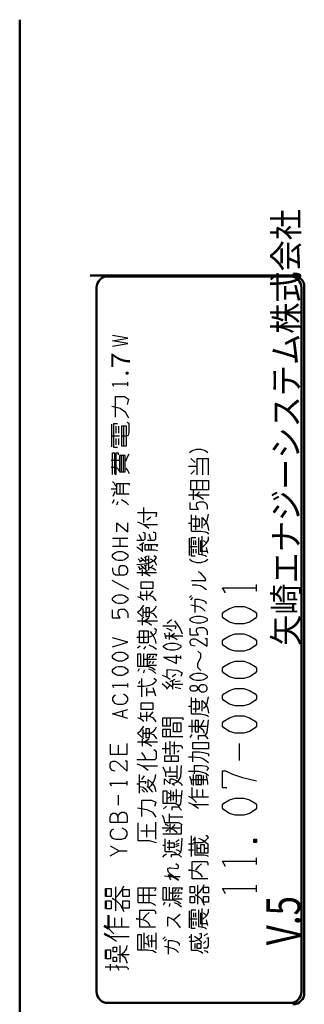
# Model space of a CAD drawing. Units: millimetres. Extents: x 9 to 590, y 6 to 418.
# Drawn here: x 262 to 282, y 297 to 367 of the extents above; entities that cross this region are included whole.
import ezdxf

# ---------------------------------------------------------------- set-up
doc = ezdxf.new("R2010")
doc.units = ezdxf.units.MM
doc.header["$LTSCALE"] = 0.251407
doc.layers.add('NoLayerName_001', color=7, linetype='Continuous')
doc.styles.get("Standard").update_dxf_attribs({"font": 'txt', "bigfont": 'extfont2'})

msp = doc.modelspace()

# ---------------------------------------------------------------- linework, layer by layer
at = {"layer": 'NoLayerName_001', "color": 7, "linetype": 'Continuous', "lineweight": 50}
for p, q in [((261.9406, 279.8333), (261.9406, 366.5949)), ((281.1406, 348.6333), (266.9006, 348.6333)), ((268.1397, 348.5655), (280.9397, 348.5655)), ((267.3397, 303.6306), (267.3397, 347.7655)), ((281.7397, 347.7655), (281.7397, 298.3255)), ((281.9406, 347.8333), (281.9406, 298.2333)), ((267.9993, 305.0032), (267.9993, 305.5657)), ((267.9993, 304.1282), (267.9993, 304.6907)), ((267.3397, 298.3255), (267.3397, 303.6306)), ((268.1868, 302.7532), (268.1868, 303.6907)), ((267.8743, 302.9407), (268.1868, 302.7532)), ((267.8743, 302.3782), (268.2493, 302.1907)), ((267.9993, 300.6282), (267.9993, 301.2532)), ((280.9397, 297.5255), (268.1397, 297.5255))]:
    msp.add_line(p, q, dxfattribs=at)
at = {"layer": 'NoLayerName_001', "color": 7, "linetype": 'Continuous', "lineweight": 25}
for p, q in [((269.5388, 344.225), (268.4588, 344.414)), ((268.4588, 344.036), (269.5388, 344.225)), ((269.5388, 343.847), (268.4588, 344.036)), ((268.4588, 343.658), (269.5388, 343.847)), ((269.4488, 341.705), (269.5388, 341.831)), ((269.4488, 341.705), (269.4488, 341.831)), ((269.4488, 341.831), (269.5388, 341.831)), ((269.4488, 341.831), (269.5388, 341.705)), ((269.5388, 341.705), (269.4488, 341.705)), ((269.5388, 341.831), (269.5388, 341.705)), ((268.5488, 340.823), (268.4588, 341.012)), ((268.4588, 341.012), (269.5388, 341.012)), ((269.5388, 340.886), (269.5388, 341.138)), ((268.6838, 338.681), (268.6838, 340.13)), ((268.6838, 340.13), (269.3138, 340.13)), ((269.3138, 340.13), (269.5838, 339.941)), ((269.5838, 339.941), (269.4938, 339.563)), ((268.4138, 339.437), (268.9988, 339.311)), ((268.9988, 339.311), (269.3588, 339.059)), ((269.3588, 339.059), (269.5838, 338.618)), ((268.5488, 336.539), (268.5488, 338.24)), ((268.5488, 338.24), (268.8188, 338.24)), ((269.6288, 338.24), (269.4938, 338.303)), ((269.6288, 337.61), (269.6288, 338.24)), ((268.4138, 336.602), (268.4138, 338.177)), ((268.7288, 337.547), (268.7288, 338.051)), ((268.9088, 337.547), (268.9088, 338.051)), ((269.4488, 338.051), (269.0888, 338.051)), ((269.0888, 338.051), (269.0888, 336.665)), ((269.2688, 336.665), (269.2688, 338.051)), ((269.4488, 336.665), (269.4488, 338.051)), ((269.5838, 337.421), (269.6288, 337.61)), ((268.4138, 337.358), (268.9538, 337.358)), ((268.7288, 336.728), (268.7288, 337.169)), ((268.9088, 336.728), (268.9088, 337.169)), ((269.0888, 337.358), (269.4488, 337.358)), ((269.4488, 337.358), (269.5838, 337.421)), ((268.4588, 334.649), (268.4588, 336.161)), ((268.4588, 336.161), (268.5938, 336.161)), ((268.8188, 336.539), (268.5488, 336.539)), ((268.5938, 336.161), (268.5938, 334.712)), ((268.7288, 334.649), (268.7288, 336.161)), ((268.7288, 336.161), (268.8638, 336.161)), ((268.8638, 336.161), (268.8638, 336.035)), ((269.0888, 336.665), (269.4488, 336.665)), ((273.8617, 336.1844), (274.0624, 336.3348)), ((274.0624, 336.3348), (274.3633, 336.4352)), ((274.3633, 336.4352), (274.6642, 336.4352)), ((274.6642, 336.4352), (274.9651, 336.3348)), ((274.9651, 336.3348), (275.1657, 336.1844)), ((268.3688, 335.657), (268.9088, 335.657)), ((269.3588, 335.972), (268.9538, 335.972)), ((268.9538, 335.972), (268.9538, 334.838)), ((269.0888, 334.838), (269.0888, 335.972)), ((269.2238, 334.838), (269.2238, 335.972)), ((269.3588, 334.838), (269.3588, 335.972)), ((269.4038, 335.594), (269.4938, 335.846)), ((269.4938, 335.846), (269.6288, 336.098)), ((273.962, 335.7832), (274.263, 335.4822)), ((274.4134, 334.6296), (274.4134, 335.7832)), ((274.4134, 335.7832), (275.2159, 335.7832)), ((274.8147, 334.6296), (274.8147, 335.7832)), ((275.2159, 334.6296), (275.2159, 335.7832)), ((268.3688, 335.153), (268.6838, 335.153)), ((268.6838, 335.153), (268.8188, 335.09)), ((268.8188, 335.09), (268.9088, 334.901)), ((268.9538, 334.838), (269.3588, 334.838)), ((269.4038, 335.09), (269.5388, 334.901)), ((269.5388, 334.901), (269.6288, 334.712)), ((273.8116, 335.2315), (274.4134, 335.2315)), ((273.962, 334.6798), (274.2128, 334.9306)), ((268.4588, 334.145), (268.5938, 334.019)), ((268.5938, 334.712), (268.7288, 334.649)), ((273.962, 333.5764), (273.962, 334.2284)), ((273.962, 334.2284), (275.2159, 334.2284)), ((274.3633, 334.2284), (274.3633, 333.5764)), ((274.8147, 333.5764), (274.8147, 334.2284)), ((275.2159, 334.2284), (275.2159, 333.5764)), ((268.3688, 333.641), (268.7738, 333.641)), ((268.5938, 334.019), (268.6838, 333.83)), ((268.5938, 333.326), (268.6838, 333.452)), ((268.7738, 333.263), (268.7738, 334.019)), ((268.7738, 334.019), (269.6288, 334.019)), ((268.9988, 333.263), (268.9988, 334.019)), ((269.2238, 333.263), (269.2238, 334.019)), ((269.6288, 334.019), (269.6288, 333.893)), ((275.2159, 333.5764), (273.962, 333.5764)), ((274.1627, 332.8743), (274.1627, 333.5263)), ((274.3633, 333.2254), (274.5639, 333.426)), ((268.4588, 332.633), (268.5938, 332.885)), ((268.5038, 333.137), (268.5938, 333.326)), ((269.6288, 333.263), (268.7738, 333.263)), ((268.7738, 332.507), (268.8638, 332.759)), ((269.0888, 332.885), (269.4038, 332.696)), ((269.4038, 332.696), (269.5838, 332.507)), ((273.8116, 333.2254), (275.266, 333.2254)), ((273.9119, 332.2223), (273.9119, 332.6737)), ((274.1627, 333.2254), (274.3633, 333.1752)), ((274.3633, 333.1752), (274.614, 333.0749)), ((274.614, 333.0749), (274.8648, 332.9244)), ((270.6642, 331.2747), (270.6642, 332.3247)), ((270.2142, 331.9747), (271.5642, 331.9747)), ((270.2142, 331.3247), (270.6642, 331.1247)), ((270.8642, 331.4747), (271.1642, 331.6747)), ((271.5642, 331.9747), (271.5142, 331.6747)), ((274.0122, 330.6676), (274.0122, 331.8211)), ((274.5639, 331.5202), (274.0624, 331.5202)), ((274.3131, 330.7679), (274.3131, 331.7709)), ((274.5639, 331.0186), (274.5639, 331.5202)), ((274.7645, 330.8682), (274.7645, 331.6205)), ((274.7645, 331.6205), (274.915, 331.47)), ((274.915, 331.47), (275.0654, 331.2694)), ((275.0153, 331.2192), (275.1156, 331.4198)), ((275.1156, 331.4198), (275.2159, 331.8712)), ((268.7738, 330.617), (268.7738, 331.247)), ((268.7738, 331.247), (269.5388, 330.617)), ((269.5388, 330.617), (269.5388, 331.247)), ((270.6642, 331.1247), (271.6142, 331.1247)), ((270.6642, 331.1247), (271.0142, 330.8747)), ((273.8116, 331.2192), (274.0122, 331.2192)), ((274.0122, 330.6676), (274.6642, 330.6676)), ((274.1125, 331.0186), (274.5639, 331.0186)), ((274.6642, 330.6676), (274.9651, 330.6174)), ((274.8648, 331.0688), (275.0153, 331.2192)), ((274.9651, 330.6174), (275.1156, 330.5672)), ((275.0654, 331.2694), (275.1657, 331.0186)), ((275.1657, 331.0186), (275.2159, 330.7177)), ((268.4588, 330.176), (269.5388, 330.176)), ((268.9988, 329.609), (268.9988, 330.176)), ((270.1642, 330.0247), (270.6642, 330.0247)), ((270.3142, 330.4247), (270.5142, 330.0247)), ((270.7642, 330.5247), (270.6142, 330.5747)), ((270.6642, 330.0247), (270.7642, 330.1247)), ((270.7642, 330.1247), (270.7642, 330.5247)), ((270.9142, 330.0247), (271.4142, 330.0247)), ((271.0142, 330.4747), (271.1642, 330.0247)), ((271.4142, 330.5747), (271.3142, 330.5747)), ((271.5142, 330.5247), (271.4142, 330.5747)), ((271.4142, 330.0247), (271.5142, 330.1247)), ((271.5142, 330.1247), (271.5142, 330.5247)), ((273.8617, 328.9623), (273.8617, 330.166)), ((274.0122, 328.9122), (274.0122, 330.2162)), ((274.0122, 330.2162), (274.3131, 330.2162)), ((274.1627, 330.0156), (274.1627, 329.7146)), ((274.3131, 329.7146), (274.3131, 330.0156)), ((274.5137, 330.2162), (274.5137, 329.0627)), ((274.6642, 329.2131), (274.6642, 330.0156)), ((274.7645, 329.0627), (274.7645, 330.3165)), ((274.8648, 330.0156), (275.0654, 329.815)), ((275.0654, 329.815), (275.2159, 330.0657)), ((275.1156, 330.5672), (275.2159, 330.4669)), ((275.2159, 330.0657), (275.2159, 330.2663)), ((268.4588, 329.609), (269.5388, 329.609)), ((270.1642, 329.5747), (270.5642, 329.2747)), ((270.3642, 329.6747), (270.6642, 329.8747)), ((270.5642, 329.2247), (270.5642, 329.8247)), ((270.7642, 329.3247), (270.7642, 329.7247)), ((270.7642, 329.7247), (271.6142, 329.7247)), ((271.4142, 329.3247), (270.7642, 329.3247)), ((271.0142, 329.3247), (271.0142, 329.7247)), ((271.2142, 329.3247), (271.2142, 329.7247)), ((271.6142, 329.2747), (271.4142, 329.3247)), ((271.6142, 329.7247), (271.5642, 329.5747)), ((274.4134, 329.5642), (273.8617, 329.5642)), ((274.1627, 329.1128), (274.1627, 329.4137)), ((274.3131, 329.4137), (274.3131, 329.1128)), ((274.7645, 329.2633), (275.1156, 329.2633)), ((274.8147, 329.5642), (275.0654, 329.815)), ((275.1657, 329.1128), (275.0654, 329.514)), ((270.2642, 328.7247), (270.4142, 328.5747)), ((270.3642, 328.5247), (270.6142, 328.6747)), ((270.4642, 328.8247), (270.8142, 328.5247)), ((270.7142, 328.8247), (270.9142, 328.9247)), ((270.8142, 328.4747), (270.8142, 328.8747)), ((270.8642, 328.6247), (271.0142, 328.7247)), ((271.0142, 327.9247), (271.0142, 328.9247)), ((271.1142, 328.7247), (271.3642, 328.5747)), ((271.1142, 328.4747), (271.4642, 328.6747)), ((271.5642, 328.8247), (271.3642, 328.9247)), ((271.3642, 328.5747), (271.4642, 328.4747)), ((271.4642, 328.6747), (271.5642, 328.8247)), ((273.8617, 328.7116), (274.0624, 328.5611)), ((274.263, 328.9122), (274.0122, 328.9122)), ((274.0624, 328.5611), (274.3633, 328.4608)), ((274.5137, 329.0627), (274.8147, 329.0125)), ((274.6642, 328.4608), (274.9651, 328.5611)), ((274.8147, 329.0125), (274.9651, 328.9623)), ((274.9651, 328.9623), (275.0654, 328.862)), ((274.9651, 328.5611), (275.1657, 328.7116)), ((270.1642, 328.3247), (270.7142, 328.3747)), ((270.2642, 328.1747), (270.4142, 328.0247)), ((270.3642, 327.9747), (270.6142, 328.1247)), ((270.4642, 328.2747), (270.8142, 327.9747)), ((270.5642, 327.5247), (270.5642, 327.9747)), ((270.7142, 328.3747), (271.1142, 328.4747)), ((270.7142, 328.2247), (270.9142, 328.3247)), ((270.7142, 327.7747), (270.9142, 327.9247)), ((270.8142, 327.9247), (270.8142, 328.2747)), ((271.0142, 328.1247), (271.1642, 328.1247)), ((271.1642, 328.1247), (271.3142, 328.2747)), ((271.1642, 328.1247), (271.3142, 328.0747)), ((271.3142, 328.0747), (271.5142, 327.9247)), ((271.4642, 328.4747), (271.5642, 328.2747)), ((274.3633, 328.4608), (274.6642, 328.4608)), ((268.4138, 327.215), (269.5838, 326.585)), ((270.1642, 327.7747), (271.5642, 327.7747)), ((270.5642, 327.7747), (270.8642, 327.6747)), ((270.8642, 327.6747), (271.1142, 327.5247)), ((274.0122, 327.207), (275.0153, 327.207)), ((274.6642, 327.7085), (274.5137, 327.8088)), ((274.8147, 327.5581), (274.6642, 327.7085)), ((274.9651, 327.3575), (274.8147, 327.5581)), ((275.0153, 327.207), (274.9651, 327.3575)), ((271.3142, 327.0747), (270.4642, 327.0747)), ((270.4642, 327.0747), (270.4642, 326.6747)), ((270.4642, 326.6747), (271.3142, 326.6747)), ((270.8642, 325.8247), (270.8642, 326.4747)), ((271.0642, 326.1747), (271.3142, 326.4747)), ((271.3142, 326.6747), (271.3142, 327.0747)), ((274.0624, 326.9061), (274.3633, 326.9061)), ((274.3633, 326.9061), (274.614, 326.8559)), ((274.614, 326.8559), (274.8147, 326.7556)), ((274.8147, 326.7556), (275.0153, 326.6052)), ((275.0153, 326.6052), (275.0654, 326.555)), ((276.3923, 326.3247), (276.1923, 326.6847)), ((276.1923, 326.6847), (278.5923, 326.6847)), ((278.5923, 326.4447), (278.5923, 326.9247)), ((270.2142, 326.0747), (270.4642, 325.9747)), ((270.4642, 325.9747), (270.4642, 326.4247)), ((270.4642, 326.1747), (271.0642, 326.1747)), ((270.4642, 325.9747), (270.6642, 325.8247)), ((271.0642, 326.1747), (271.2642, 326.0747)), ((271.2642, 326.0747), (271.4142, 325.9247)), ((271.4142, 325.9247), (271.5142, 325.7747)), ((273.8617, 326.0033), (274.0122, 326.1538)), ((273.962, 325.8529), (274.1125, 326.0033)), ((274.263, 324.9501), (274.263, 325.903)), ((274.263, 325.903), (274.5137, 325.903)), ((274.5137, 325.903), (274.8648, 325.8027)), ((274.8648, 325.8027), (275.0153, 325.7024)), ((268.4588, 324.569), (268.4588, 325.136)), ((270.2142, 324.9747), (270.4642, 325.1747)), ((270.4642, 325.1747), (270.6642, 325.4747)), ((270.6142, 324.7247), (270.6142, 325.2247)), ((271.0642, 325.2747), (270.8142, 325.2747)), ((270.8142, 325.2747), (270.8142, 324.6747)), ((271.0642, 324.6747), (271.0642, 325.2747)), ((271.0642, 324.9747), (271.3142, 325.0747)), ((271.3142, 325.0747), (271.4642, 325.2247)), ((271.4642, 325.2247), (271.5642, 325.4247)), ((273.962, 325.5018), (274.4134, 325.4015)), ((274.4134, 325.4015), (274.614, 325.3513)), ((274.614, 325.3513), (274.7645, 325.251)), ((274.7645, 325.251), (274.9651, 325.0504)), ((275.0153, 325.7024), (275.0153, 325.5519)), ((270.4642, 324.7747), (270.2142, 324.9747)), ((270.2142, 324.3747), (271.6142, 324.3747)), ((270.6642, 324.5747), (270.4642, 324.7747)), ((270.5642, 324.0747), (270.5642, 324.5747)), ((270.5642, 324.3747), (270.8642, 324.2747)), ((270.6142, 324.9747), (271.0642, 324.9747)), ((270.7142, 324.3747), (271.0142, 324.5747)), ((270.8142, 324.6747), (271.0642, 324.6747)), ((271.0642, 324.9747), (271.3142, 324.8747)), ((271.3142, 324.8747), (271.4642, 324.7247)), ((271.4642, 324.7247), (271.5642, 324.5747)), ((272.3076, 324.2116), (272.6076, 324.4616)), ((270.8642, 324.2747), (271.0642, 324.1747)), ((271.0642, 324.1747), (271.2142, 324.0747)), ((271.5642, 323.7247), (271.4142, 323.8247)), ((271.5142, 323.5247), (271.5642, 323.7247)), ((272.0076, 324.0116), (272.9076, 324.0116)), ((272.2576, 323.8616), (272.5076, 323.7616)), ((272.5076, 323.7616), (272.6576, 323.6616)), ((272.8076, 324.3616), (273.0076, 324.1116)), ((272.9076, 324.0116), (272.8576, 323.8116)), ((273.0076, 324.1116), (273.2076, 323.8116)), ((273.2076, 323.8116), (273.3576, 323.4616)), ((273.9119, 323.3954), (273.9119, 323.8467)), ((269.5388, 322.868), (268.4588, 323.183)), ((270.1642, 323.2247), (270.8142, 323.2247)), ((270.3642, 322.8247), (270.3642, 323.6747)), ((270.3642, 323.6747), (270.9642, 323.6747)), ((270.6642, 322.8247), (270.6642, 323.6747)), ((270.8142, 323.2247), (271.1642, 323.2747)), ((270.9642, 323.6747), (270.9642, 322.8247)), ((271.1142, 323.6247), (271.3142, 323.3247)), ((271.1642, 323.2747), (271.3642, 323.3747)), ((271.3142, 323.3247), (271.4642, 323.0247)), ((271.3642, 323.3747), (271.5142, 323.5247)), ((271.4642, 323.0247), (271.5142, 322.7747)), ((272.1076, 323.5116), (272.2076, 323.1116)), ((272.1576, 323.3116), (273.4076, 323.3116)), ((272.4576, 323.0616), (272.4576, 323.5616)), ((272.4576, 323.3116), (272.8576, 323.1616)), ((272.5576, 323.3116), (272.8076, 323.5116)), ((272.8576, 323.1616), (273.0076, 323.0616)), ((268.4588, 322.553), (269.5388, 322.868)), ((270.2142, 322.4747), (270.4142, 322.6247)), ((270.9642, 322.8247), (270.3642, 322.8247)), ((270.6642, 322.3747), (270.8142, 322.5747)), ((271.0142, 322.6747), (271.3642, 322.5247)), ((271.3642, 322.5247), (271.5642, 322.3747)), ((270.4642, 322.0247), (270.2142, 322.0247)), ((270.2142, 322.0247), (270.2142, 321.1747)), ((270.4642, 321.1747), (270.4642, 322.0247)), ((270.6642, 321.2247), (270.6642, 322.0747)), ((270.6642, 321.6747), (271.5642, 321.6747)), ((270.9142, 321.2247), (270.9142, 322.0247)), ((270.9142, 322.0247), (271.5642, 322.0247)), ((271.0142, 321.7747), (271.1642, 321.9247)), ((271.2642, 321.7747), (271.3642, 321.9247)), ((271.5642, 322.0247), (271.5142, 321.8747)), ((272.0576, 321.8116), (273.2576, 321.8116)), ((272.0576, 321.8116), (272.9576, 321.3616)), ((272.9576, 321.3616), (272.9576, 321.9616)), ((273.2576, 321.7116), (273.2576, 321.9116)), ((274.6642, 322.0412), (274.4636, 322.2418)), ((274.4636, 321.3892), (274.6642, 321.7905)), ((274.6642, 321.7905), (274.6642, 322.0412)), ((270.2142, 321.1747), (270.9142, 321.1747)), ((270.2642, 320.8247), (270.3642, 321.0247)), ((270.6642, 320.7247), (270.7142, 320.9247)), ((271.5642, 321.2247), (270.9142, 321.2247)), ((270.9142, 321.1747), (271.2642, 321.0747)), ((271.0142, 321.3747), (271.1642, 321.5247)), ((271.2642, 320.8747), (271.0142, 320.9747)), ((271.2642, 321.3747), (271.3642, 321.5247)), ((271.2642, 321.0747), (271.4642, 320.9247)), ((272.3076, 320.4116), (272.3076, 320.9616)), ((272.3076, 320.9616), (273.0076, 320.9116)), ((273.0076, 320.9116), (273.3576, 320.7116)), ((274.4636, 321.0883), (274.4636, 321.3892)), ((274.6642, 320.8877), (274.4636, 321.0883)), ((270.5142, 319.0247), (270.5142, 320.3247)), ((271.5142, 320.6747), (271.2642, 320.8747)), ((271.5642, 320.1747), (271.3642, 320.3247)), ((271.9576, 320.5616), (272.3076, 320.4116)), ((272.3076, 320.4116), (272.5076, 320.2616)), ((272.5076, 320.1116), (272.8576, 320.2616)), ((272.6576, 320.4616), (272.9076, 320.6116)), ((273.3576, 320.7116), (273.2576, 320.4616)), ((268.5488, 319.655), (268.4588, 319.844)), ((268.4588, 319.844), (269.5388, 319.844)), ((269.5388, 319.718), (269.5388, 319.97)), ((270.2142, 319.7747), (270.6642, 319.7747)), ((270.3142, 319.9747), (270.4142, 320.1247)), ((270.6642, 319.7747), (271.0142, 319.8247)), ((270.8642, 319.0747), (270.8642, 319.6747)), ((271.0142, 319.8247), (271.2642, 319.9247)), ((271.2642, 319.9247), (271.4642, 320.0747)), ((271.4142, 319.3747), (271.3142, 319.6747)), ((271.4642, 320.0747), (271.5642, 320.1747)), ((271.9576, 319.9616), (272.3076, 319.6616)), ((272.2076, 320.1116), (272.7076, 319.7116)), ((272.2576, 319.5616), (272.5076, 319.8616)), ((272.7076, 319.5616), (272.7076, 320.2116)), ((272.7076, 319.9116), (273.4076, 319.9116)), ((272.8576, 320.1116), (273.2076, 320.1616)), ((272.8576, 319.7116), (273.2576, 319.6116)), ((270.8642, 319.3747), (271.4142, 319.3747)), ((271.5142, 319.0747), (271.4142, 319.3747)), ((274.0122, 317.8284), (274.0122, 318.9819)), ((274.3131, 317.9287), (274.3131, 318.9317)), ((275.1156, 318.5807), (275.2159, 319.032)), ((271.3142, 318.5747), (270.4642, 318.5747)), ((270.4642, 318.5747), (270.4642, 318.1747)), ((270.4642, 318.1747), (271.3142, 318.1747)), ((271.3142, 318.1747), (271.3142, 318.5747)), ((273.8116, 318.3801), (274.0122, 318.3801)), ((274.5639, 318.681), (274.0624, 318.681)), ((274.1125, 318.1794), (274.5639, 318.1794)), ((274.5639, 318.1794), (274.5639, 318.681)), ((274.7645, 318.029), (274.7645, 318.7813)), ((274.7645, 318.7813), (274.915, 318.6308)), ((274.8648, 318.2296), (275.0153, 318.3801)), ((274.915, 318.6308), (275.0654, 318.4302)), ((275.0153, 318.3801), (275.1156, 318.5807)), ((275.0654, 318.4302), (275.1657, 318.1794)), ((275.1657, 318.1794), (275.2159, 317.8785)), ((268.4588, 317.828), (269.5388, 318.143)), ((269.5388, 317.513), (268.4588, 317.828)), ((269.1788, 317.639), (269.1788, 318.017)), ((270.2142, 317.5747), (270.4642, 317.4747)), ((270.4642, 317.4747), (270.4642, 317.9247)), ((270.4642, 317.6747), (271.0642, 317.6747)), ((270.4642, 317.4747), (270.6642, 317.3247)), ((270.8642, 317.3247), (270.8642, 317.9747)), ((271.0642, 317.6747), (271.3142, 317.9747)), ((271.0642, 317.6747), (271.2642, 317.5747)), ((271.2642, 317.5747), (271.4142, 317.4247)), ((272.0076, 316.9616), (272.0076, 317.5616)), ((272.0076, 317.5616), (273.4076, 317.5616)), ((272.2576, 317.5616), (272.2576, 316.9616)), ((272.5076, 317.5616), (272.5076, 316.9616)), ((273.4076, 317.5616), (273.4076, 317.4116)), ((274.0122, 317.8284), (274.6642, 317.8284)), ((274.6642, 317.8284), (274.9651, 317.7782)), ((274.9651, 317.7782), (275.1156, 317.7281)), ((275.1156, 317.7281), (275.2159, 317.6278)), ((270.4642, 316.6747), (270.6642, 316.9747)), ((271.0642, 316.7747), (270.8142, 316.7747)), ((270.8142, 316.7747), (270.8142, 316.1747)), ((271.0642, 316.1747), (271.0642, 316.7747)), ((271.4142, 317.4247), (271.5142, 317.2747)), ((271.4642, 316.7247), (271.5642, 316.9247)), ((272.5076, 316.9616), (272.0076, 316.9616)), ((272.0076, 316.2116), (272.0076, 316.7616)), ((272.0076, 316.7616), (272.5076, 316.7616)), ((272.2576, 316.2116), (272.2576, 316.7616)), ((272.5076, 316.7616), (272.5076, 316.2116)), ((272.7576, 316.5616), (272.7576, 317.2116)), ((272.7576, 317.2116), (273.2576, 317.2116)), ((273.0076, 316.5616), (273.0076, 317.2116)), ((273.2576, 317.2116), (273.2576, 316.5616)), ((273.8116, 316.9758), (275.0654, 316.9758)), ((274.0624, 316.5244), (274.0624, 317.4271)), ((274.5137, 317.377), (274.263, 317.377)), ((274.263, 317.377), (274.263, 316.5745)), ((274.5137, 316.5745), (274.5137, 317.377)), ((274.5137, 316.9758), (274.8147, 316.725)), ((274.6642, 316.9758), (274.915, 317.4271)), ((275.1156, 316.5244), (275.2159, 317.4271)), ((270.2142, 316.4747), (270.4642, 316.6747)), ((270.4642, 316.2747), (270.2142, 316.4747)), ((270.6642, 316.0747), (270.4642, 316.2747)), ((270.5642, 315.5747), (270.5642, 316.0747)), ((270.6142, 316.2247), (270.6142, 316.7247)), ((270.6142, 316.4747), (271.0642, 316.4747)), ((270.7142, 315.8747), (271.0142, 316.0747)), ((270.8142, 316.1747), (271.0642, 316.1747)), ((271.0642, 316.4747), (271.3142, 316.5747)), ((271.0642, 316.4747), (271.3142, 316.3747)), ((271.3142, 316.5747), (271.4642, 316.7247)), ((271.3142, 316.3747), (271.4642, 316.2247)), ((271.4642, 316.2247), (271.5642, 316.0747)), ((273.4076, 316.2116), (272.0076, 316.2116)), ((273.2576, 316.5616), (272.7576, 316.5616)), ((273.9119, 316.1733), (274.0624, 316.3739)), ((274.263, 316.5745), (274.5137, 316.5745)), ((274.5137, 316.0229), (274.5137, 316.3238)), ((274.5137, 316.3238), (274.9651, 316.3238)), ((274.8147, 316.725), (274.915, 316.4742)), ((274.9651, 316.3238), (275.1156, 316.5244)), ((274.9651, 316.3238), (275.1657, 316.073)), ((268.2921, 315.6947), (268.2921, 314.9947)), ((268.8921, 314.9947), (268.8921, 315.6247)), ((269.4921, 314.9947), (269.4921, 315.7647)), ((270.2142, 315.8747), (271.6142, 315.8747)), ((270.5642, 315.8747), (270.8642, 315.7747)), ((270.8642, 315.7747), (271.0642, 315.6747)), ((271.0642, 315.6747), (271.2142, 315.5747)), ((271.9576, 315.4116), (272.5076, 315.4116)), ((272.2076, 315.0616), (272.2076, 315.8116)), ((272.5076, 314.9616), (272.5076, 315.9116)), ((272.6076, 315.6116), (273.2576, 315.6116)), ((272.8076, 315.0116), (272.8076, 315.8616)), ((273.2576, 315.6116), (273.3576, 315.5116)), ((273.3576, 315.5116), (273.3576, 315.4116)), ((274.1125, 315.3709), (274.1125, 315.8223)), ((274.1125, 315.8223), (275.2159, 315.8223)), ((275.2159, 315.8223), (275.2159, 315.3709)), ((277.3923, 314.5647), (277.3923, 315.7647)), ((268.2921, 314.9947), (269.4921, 314.9947)), ((270.7142, 314.8747), (270.5142, 315.1247)), ((270.8142, 314.6247), (270.7142, 314.8747)), ((271.4642, 315.2747), (271.3642, 315.2747)), ((271.5642, 315.1747), (271.4642, 315.2747)), ((271.4642, 314.6247), (271.5642, 314.7247)), ((271.5642, 314.7247), (271.5642, 315.1747)), ((273.1076, 314.8616), (272.1076, 314.8616)), ((272.1076, 314.8616), (272.1076, 314.5116)), ((272.6076, 314.5116), (272.6076, 314.8616)), ((273.0076, 315.1616), (273.1576, 315.2616)), ((273.1076, 314.5116), (273.1076, 314.8616)), ((273.8116, 314.8192), (274.1125, 314.8192)), ((275.2159, 315.3709), (274.1125, 315.3709)), ((274.1125, 314.4681), (274.1125, 315.1703)), ((274.1125, 315.1703), (274.5639, 315.1703)), ((274.1125, 314.8192), (274.614, 314.769)), ((274.5639, 315.1703), (274.8648, 315.1201)), ((274.614, 314.769), (274.8648, 314.6687)), ((274.8648, 315.1201), (275.2159, 315.0198)), ((275.2159, 315.0198), (275.2159, 314.8693)), ((270.1642, 314.6247), (271.4642, 314.6247)), ((270.1642, 314.3247), (270.5642, 314.1747)), ((270.5642, 314.1747), (271.6142, 314.1747)), ((270.5642, 314.1747), (270.9642, 313.8747)), ((272.0076, 314.1116), (272.1576, 313.7616)), ((272.1076, 314.5116), (273.1076, 314.5116)), ((272.5076, 313.7616), (272.5076, 314.1116)), ((273.0076, 313.2616), (273.0076, 314.2116)), ((273.2576, 313.4116), (273.3076, 314.2116)), ((274.2128, 313.6155), (274.2128, 314.2174)), ((274.2128, 314.2174), (274.7645, 314.2174)), ((274.7645, 314.2174), (275.0654, 314.1672)), ((274.8648, 314.6687), (275.2159, 314.418)), ((275.0654, 314.1672), (275.2159, 314.0167)), ((275.2159, 314.0167), (275.0654, 313.8663)), ((270.3642, 312.2747), (270.3642, 313.5747)), ((270.5142, 313.2247), (270.7142, 313.4747)), ((271.3642, 313.0747), (271.4642, 313.3247)), ((271.4642, 313.3247), (271.5142, 313.5747)), ((272.1576, 313.7616), (272.2076, 313.4116)), ((272.1576, 313.7616), (273.0076, 313.7616)), ((272.4076, 313.4616), (273.0076, 313.4616)), ((273.1076, 313.1616), (273.2576, 313.4116)), ((273.8116, 313.8161), (274.5137, 313.8161)), ((273.8617, 313.4651), (273.962, 313.2143)), ((274.1627, 312.8131), (274.1627, 313.5654)), ((274.7143, 313.5152), (274.3131, 313.5152)), ((274.3131, 313.5152), (274.3131, 312.8632)), ((274.5137, 313.8161), (275.0153, 313.6657)), ((274.5137, 312.8632), (274.5137, 313.5152)), ((274.7143, 312.8632), (274.7143, 313.5152)), ((274.8648, 312.8632), (274.8648, 313.5152)), ((275.0153, 313.6657), (275.2159, 313.5152)), ((275.1657, 313.0137), (275.0654, 313.5152)), ((276.1923, 312.6447), (276.1923, 313.8447)), ((276.1923, 313.8447), (276.3923, 313.8447)), ((276.3923, 313.8447), (276.8923, 313.6047)), ((276.8923, 313.6047), (277.5923, 313.3647)), ((277.5923, 313.3647), (278.5923, 313.1247)), ((268.3921, 312.7547), (268.2921, 312.9647)), ((268.2921, 312.9647), (269.4921, 312.9647)), ((269.4921, 312.8247), (269.4921, 313.1047)), ((270.1642, 312.9247), (270.3642, 312.9247)), ((270.3642, 313.0747), (270.8142, 313.0747)), ((270.3642, 312.7247), (270.6142, 312.6747)), ((270.6142, 312.6747), (270.7642, 312.5747)), ((270.8142, 313.0747), (270.7642, 312.9247)), ((270.8642, 312.7247), (270.9642, 312.6747)), ((270.9642, 312.6747), (270.9642, 313.2247)), ((270.9642, 313.2247), (271.2142, 313.0247)), ((270.9642, 312.6747), (271.1142, 312.5247)), ((271.0642, 312.6747), (271.2142, 312.8247)), ((271.2142, 312.8247), (271.3642, 313.0747)), ((271.2142, 313.0247), (271.4142, 312.7247)), ((271.4142, 312.7247), (271.5142, 312.3747)), ((272.1076, 312.8616), (272.1076, 313.2616)), ((272.1076, 313.2616), (272.5076, 312.9116)), ((272.5076, 312.9116), (272.5076, 313.2616)), ((272.5076, 313.2616), (272.6576, 313.2616)), ((272.6576, 313.2616), (272.9576, 313.1616)), ((272.6576, 312.9116), (272.9076, 313.0116)), ((272.8076, 312.8116), (272.6576, 312.9116)), ((272.9076, 313.0116), (273.1076, 313.1616)), ((272.9576, 313.1616), (273.2576, 312.9616)), ((273.2576, 312.9616), (273.3576, 312.8116)), ((273.962, 313.2143), (275.1156, 313.2143)), ((273.962, 313.2143), (274.0122, 312.8632)), ((274.0624, 311.9103), (274.0624, 312.6626)), ((274.3131, 312.8632), (274.7143, 312.8632)), ((275.1657, 312.8632), (275.1657, 313.0137)), ((276.4923, 312.6447), (276.1923, 312.6447)), ((268.8921, 311.4247), (268.8921, 312.1247)), ((270.5142, 312.5247), (270.7142, 312.3247)), ((270.7642, 312.5747), (270.9142, 312.3247)), ((271.1142, 312.5247), (271.2642, 312.3247)), ((272.3076, 312.4116), (272.0076, 312.4116)), ((272.0076, 312.4116), (272.0076, 311.5616)), ((272.3076, 311.5616), (272.3076, 312.4116)), ((272.3576, 312.3116), (272.5076, 312.2116)), ((272.3576, 311.9116), (272.5076, 312.0116)), ((272.5576, 311.7116), (272.5576, 312.4616)), ((272.5576, 312.1116), (273.2576, 312.1116)), ((272.7576, 311.7616), (272.7576, 312.3616)), ((272.9576, 311.6116), (272.9576, 312.5116)), ((273.2576, 311.5116), (273.3576, 312.4616)), ((273.8116, 312.0608), (274.0624, 311.9103)), ((274.0624, 312.0106), (275.2159, 312.0106)), ((274.4134, 312.0106), (274.4134, 312.5122)), ((274.8147, 312.0106), (274.8147, 312.5122)), ((270.5142, 310.6247), (270.5142, 311.7747)), ((270.5142, 311.7747), (271.2142, 311.7747)), ((271.2142, 311.7747), (271.5142, 311.6247)), ((271.5142, 311.6247), (271.4142, 311.3247)), ((272.0076, 311.5616), (272.8576, 311.5616)), ((272.0576, 311.1616), (272.2576, 311.3616)), ((272.6576, 311.0616), (272.6576, 311.3116)), ((272.6576, 311.3116), (273.1076, 311.3116)), ((272.8576, 311.5616), (273.1076, 311.4116)), ((273.1076, 311.3116), (273.2576, 311.5116)), ((273.1076, 311.3116), (273.3076, 311.0616)), ((273.8116, 311.6094), (274.1125, 311.4589)), ((274.0624, 311.9103), (274.3633, 311.6094)), ((274.1125, 311.4589), (275.2159, 311.4589)), ((274.1125, 311.4589), (274.5137, 311.2082)), ((268.2921, 310.5847), (268.3421, 310.7247)), ((268.2921, 310.2347), (268.2921, 310.5847)), ((268.3421, 310.7247), (268.3921, 310.7947)), ((268.3921, 310.7947), (268.4921, 310.8647)), ((268.4921, 310.8647), (268.6421, 310.8647)), ((268.6421, 310.8647), (268.7421, 310.7947)), ((268.7421, 310.7947), (268.7921, 310.7247)), ((268.7921, 310.7247), (268.8421, 310.5847)), ((268.8421, 310.5847), (268.8921, 310.7247)), ((268.8421, 310.5847), (268.8421, 310.2347)), ((268.8921, 310.7247), (268.9921, 310.8647)), ((268.9921, 310.8647), (269.0921, 310.9347)), ((269.0921, 310.9347), (269.2921, 310.9347)), ((269.2921, 310.9347), (269.3921, 310.8647)), ((269.3921, 310.8647), (269.4421, 310.7947)), ((269.4421, 310.7947), (269.4921, 310.6547)), ((269.4921, 310.6547), (269.4921, 310.2347)), ((270.2142, 311.2247), (270.8642, 311.1247)), ((270.8642, 311.1247), (271.2642, 310.9247)), ((271.2642, 310.9247), (271.5142, 310.5747)), ((271.9576, 310.7116), (272.0576, 310.5616)), ((272.0576, 310.5616), (272.1076, 310.2116)), ((272.4576, 310.2116), (272.4576, 310.8116)), ((272.4576, 310.6116), (273.4076, 310.6116)), ((268.2921, 310.2347), (269.4921, 310.2347)), ((270.2642, 308.9247), (270.2642, 310.1747)), ((270.8642, 309.1747), (270.8642, 310.0747)), ((271.5142, 309.0247), (271.5142, 310.2247)), ((272.1076, 310.2116), (273.1076, 310.2116)), ((272.1576, 310.1116), (272.4076, 309.9616)), ((272.5076, 309.5116), (272.5076, 310.1116)), ((272.6576, 309.8116), (272.8576, 310.0616)), ((273.1076, 310.2116), (273.3576, 310.0616)), ((273.3076, 309.4116), (273.3076, 310.0616)), ((270.4642, 309.6247), (271.5142, 309.6247)), ((273.2076, 309.8116), (271.9576, 309.8116)), ((272.0076, 309.4116), (273.3076, 309.4116)), ((272.4076, 309.7116), (272.2076, 309.5616)), ((272.5076, 309.8116), (272.8076, 309.6616)), ((272.8076, 309.6616), (273.0076, 309.5116)), ((274.0137, 307.8081), (274.0137, 309.2581)), ((274.2637, 307.9081), (274.2637, 309.2081)), ((275.1137, 309.2581), (275.0137, 309.2581)), ((275.2137, 309.1581), (275.1137, 309.2581)), ((275.1637, 309.1081), (275.2137, 309.1581)), ((268.2921, 308.5547), (268.9421, 308.2047)), ((271.0642, 308.9247), (270.2642, 308.9247)), ((271.5642, 308.7747), (271.0642, 308.9247)), ((272.0076, 308.6116), (272.1576, 308.6116)), ((272.1576, 308.1616), (272.1576, 309.0616)), ((272.8076, 308.7616), (272.3076, 308.7616)), ((272.3076, 308.4616), (272.8076, 308.4616)), ((272.4576, 308.2616), (272.4576, 308.9616)), ((272.8076, 308.4616), (272.8076, 308.7616)), ((272.9076, 308.8116), (273.0076, 308.9116)), ((272.9076, 308.6616), (273.0076, 308.7116)), ((272.9076, 308.5116), (273.0076, 308.5616)), ((273.0076, 308.9116), (273.1576, 309.0116)), ((273.0076, 308.7116), (273.1576, 308.7616)), ((273.0076, 308.5616), (273.1576, 308.6116)), ((273.3076, 308.3616), (273.3576, 309.1116)), ((273.8137, 308.7081), (274.1637, 308.7081)), ((274.1637, 309.0081), (274.1137, 308.9081)), ((274.2137, 309.0581), (274.1637, 309.0081)), ((274.1637, 308.8081), (274.7637, 308.8081)), ((274.4137, 308.0581), (274.4137, 308.6581)), ((274.5137, 309.1081), (274.6137, 309.0581)), ((274.6137, 309.0581), (274.8137, 308.9581)), ((274.6637, 308.0581), (274.6637, 308.6581)), ((274.6637, 308.6581), (274.9137, 308.6581)), ((274.7637, 308.8081), (275.0137, 308.9581)), ((274.8137, 308.9581), (275.0137, 308.8081)), ((274.9137, 308.6581), (274.9137, 308.0581)), ((275.0137, 308.9581), (275.1637, 309.1081)), ((275.0137, 308.8081), (275.2137, 308.6581)), ((275.1637, 308.6081), (275.1637, 308.0581)), ((278.3923, 308.8047), (278.5923, 309.0447)), ((278.3923, 308.8047), (278.3923, 309.0447)), ((278.3923, 309.0447), (278.5923, 309.0447)), ((278.3923, 309.0447), (278.5923, 308.8047)), ((278.5923, 308.8047), (278.3923, 308.8047)), ((278.5923, 309.0447), (278.5923, 308.8047)), ((268.2921, 307.8547), (268.9421, 308.2047)), ((268.9421, 308.2047), (269.4921, 308.2047)), ((272.0076, 307.7616), (272.1076, 307.9116)), ((272.1076, 307.9116), (272.2576, 308.0116)), ((272.1576, 308.1616), (272.6076, 308.1616)), ((272.6076, 308.1616), (272.8076, 308.1116)), ((272.6076, 307.7616), (272.6076, 307.9616)), ((272.6076, 307.9616), (273.1076, 307.9616)), ((272.8076, 308.1116), (272.9576, 308.0116)), ((272.9076, 308.3116), (273.0576, 308.2616)), ((273.0576, 308.2616), (273.2076, 308.1616)), ((273.1076, 307.9616), (273.2576, 308.1116)), ((273.1076, 307.9616), (273.3076, 307.7616)), ((273.2576, 308.1116), (273.3076, 308.3616)), ((274.1637, 308.2581), (273.8137, 308.2581)), ((274.9137, 307.9081), (274.2637, 307.9081)), ((274.4137, 308.4081), (274.6637, 308.4081)), ((275.1637, 308.0581), (274.4137, 308.0581)), ((274.9137, 308.4081), (275.1637, 308.4081)), ((275.1137, 307.8581), (274.9137, 307.9081)), ((275.2137, 307.8081), (275.1137, 307.8581)), ((274.0637, 306.2581), (274.0637, 307.4581)), ((274.0637, 307.4581), (275.0637, 307.4581)), ((274.3137, 306.8581), (274.5137, 307.1081)), ((274.5137, 307.1081), (274.7137, 307.3081)), ((275.0637, 307.4581), (275.1637, 307.3581)), ((275.1637, 307.3581), (275.1637, 307.2081)), ((276.3923, 307.1247), (276.1923, 307.4847)), ((276.1923, 307.4847), (278.5923, 307.4847)), ((278.5923, 307.2447), (278.5923, 307.7247)), ((272.1076, 306.4616), (272.5076, 306.4116)), ((272.5076, 306.4116), (272.8576, 306.4116)), ((272.8576, 306.4116), (273.2076, 306.4116)), ((273.8637, 306.8581), (273.8137, 306.8581)), ((273.8137, 306.8581), (274.0637, 306.8581)), ((274.0637, 306.8581), (274.4137, 306.7581)), ((274.4137, 306.7581), (274.6137, 306.6081)), ((274.6137, 306.6081), (274.7637, 306.3581)), ((269.1243, 305.4407), (269.2493, 305.7532)), ((273.9137, 305.2581), (273.9137, 305.7081)), ((273.9137, 305.7081), (274.2137, 305.7081)), ((275.1637, 306.2581), (274.0637, 306.2581)), ((274.2137, 305.7081), (274.2137, 305.2581)), ((274.4637, 304.4581), (274.4637, 305.8081)), ((274.8137, 305.6081), (274.9137, 305.8581)), ((278.5923, 305.3247), (278.5923, 305.8047)), ((267.9993, 305.5657), (268.3743, 305.5657)), ((268.3743, 305.0032), (267.9993, 305.0032)), ((268.3743, 305.5657), (268.3743, 305.0032)), ((268.6868, 304.0032), (268.6868, 305.6907)), ((268.6868, 304.9407), (268.8743, 305.1282)), ((268.8743, 305.1282), (269.1243, 305.4407)), ((269.1868, 305.0032), (269.1868, 305.5032)), ((269.1868, 305.5032), (269.6243, 305.5032)), ((269.6243, 305.0032), (269.1868, 305.0032)), ((269.6243, 305.5032), (269.6243, 305.0032)), ((271.5354, 305.5934), (270.2354, 305.5934)), ((270.2354, 305.5934), (270.2354, 304.5934)), ((270.2354, 305.0934), (271.5354, 305.0934)), ((270.6354, 304.5934), (270.6354, 305.5934)), ((271.0354, 304.5934), (271.0354, 305.5934)), ((271.4354, 305.3934), (271.5354, 305.5934)), ((272.2576, 305.6116), (272.0076, 305.6116)), ((272.0076, 305.6116), (272.0076, 304.7616)), ((272.2576, 304.7616), (272.2576, 305.6116)), ((272.4576, 304.8116), (272.4576, 305.6616)), ((272.4576, 305.2616), (273.3576, 305.2616)), ((272.7076, 304.8116), (272.7076, 305.6116)), ((272.7076, 305.6116), (273.3576, 305.6116)), ((272.8076, 305.3616), (272.9576, 305.5116)), ((272.8076, 304.9616), (272.9576, 305.1116)), ((273.0576, 305.3616), (273.1576, 305.5116)), ((273.0576, 304.9616), (273.1576, 305.1116)), ((273.3576, 305.6116), (273.3076, 305.4616)), ((274.2137, 305.2581), (273.9137, 305.2581)), ((273.9137, 304.5581), (273.9137, 305.0081)), ((273.9137, 305.0081), (274.2137, 305.0081)), ((274.2137, 305.0081), (274.2137, 304.5581)), ((274.2637, 305.1581), (274.5137, 305.0081)), ((274.4637, 305.2081), (274.6137, 305.3581)), ((274.5137, 305.0081), (274.7137, 304.8081)), ((274.6137, 305.3581), (274.8137, 305.6081)), ((274.8637, 305.2581), (274.8637, 305.6581)), ((274.8637, 305.6581), (275.2137, 305.6581)), ((275.2137, 305.2581), (274.8637, 305.2581)), ((274.8637, 304.6081), (274.8637, 305.0081)), ((274.8637, 305.0081), (275.2137, 305.0081)), ((275.2137, 305.6581), (275.2137, 305.2581)), ((275.2137, 305.0081), (275.2137, 304.6081)), ((276.3923, 305.2047), (276.1923, 305.5647)), ((276.1923, 305.5647), (278.5923, 305.5647)), ((267.9993, 304.6907), (268.3743, 304.6907)), ((268.3743, 304.6907), (268.3743, 304.1282)), ((268.4368, 304.8782), (268.7493, 304.6907)), ((268.7493, 304.6907), (268.9993, 304.4407)), ((268.9993, 304.4407), (269.2493, 303.9407)), ((269.1868, 304.1907), (269.1868, 304.6907)), ((269.1868, 304.6907), (269.6243, 304.6907)), ((269.6243, 304.6907), (269.6243, 304.1907)), ((270.2354, 304.5934), (271.1354, 304.5934)), ((271.1354, 304.5934), (271.3354, 304.4934)), ((271.3354, 304.4934), (271.4854, 304.3934)), ((272.0076, 304.7616), (272.7076, 304.7616)), ((272.0576, 304.4116), (272.1576, 304.6116)), ((272.4576, 304.3116), (272.5076, 304.5116)), ((273.3576, 304.8116), (272.7076, 304.8116)), ((272.7076, 304.7616), (273.0576, 304.6616)), ((273.0576, 304.4616), (272.8076, 304.5616)), ((273.0576, 304.6616), (273.2576, 304.5116)), ((273.3076, 304.2616), (273.0576, 304.4616)), ((274.2137, 304.5581), (273.9137, 304.5581)), ((274.7137, 304.8081), (274.9137, 304.4081)), ((275.2137, 304.6081), (274.8637, 304.6081)), ((268.3743, 304.1282), (267.9993, 304.1282)), ((269.6243, 304.1907), (269.1868, 304.1907)), ((270.3854, 302.8434), (270.3854, 304.0434)), ((270.3854, 304.0434), (271.3854, 304.0434)), ((270.6354, 303.4434), (270.8354, 303.6934)), ((270.8354, 303.6934), (271.0354, 303.8934)), ((271.3854, 304.0434), (271.4854, 303.9434)), ((271.4854, 303.9434), (271.4854, 303.7934)), ((272.7576, 303.3616), (273.2076, 303.7616)), ((273.8637, 302.8081), (273.8637, 304.0081)), ((274.0137, 302.7581), (274.0137, 304.0581)), ((274.0137, 304.0581), (274.3137, 304.0581)), ((274.1637, 303.8581), (274.1637, 303.5581)), ((274.3137, 303.5581), (274.3137, 303.8581)), ((274.5137, 304.0581), (274.5137, 302.9081)), ((274.6637, 303.0581), (274.6637, 303.8581)), ((274.7637, 302.9081), (274.7637, 304.1581)), ((274.8137, 303.4081), (275.0637, 303.6581)), ((274.8637, 303.8581), (275.0637, 303.6581)), ((275.0637, 303.6581), (275.2137, 303.9081)), ((275.2137, 303.9081), (275.2137, 304.1081)), ((268.6243, 302.8782), (268.6243, 303.5032)), ((269.1243, 302.8782), (269.1243, 303.5032)), ((270.1854, 303.4434), (270.1354, 303.4434)), ((270.1354, 303.4434), (270.3854, 303.4434)), ((270.3854, 303.4434), (270.7354, 303.3434)), ((270.7354, 303.3434), (270.9354, 303.1934)), ((270.9354, 303.1934), (271.0854, 302.9434)), ((272.3576, 302.9116), (272.3576, 303.5616)), ((272.3576, 303.5616), (272.4076, 303.5616)), ((272.4076, 303.5616), (272.6076, 303.4616)), ((272.6076, 303.4616), (272.7576, 303.3616)), ((272.7576, 303.3616), (272.9576, 303.1616)), ((272.9576, 303.1616), (273.2076, 302.8116)), ((274.4137, 303.4081), (273.8637, 303.4081)), ((274.1637, 302.9581), (274.1637, 303.2581)), ((274.3137, 303.2581), (274.3137, 302.9581)), ((274.7637, 303.1081), (275.1137, 303.1081)), ((275.1637, 302.9581), (275.0637, 303.3581)), ((268.1868, 302.8782), (269.6243, 302.8782)), ((268.1868, 302.7532), (268.5618, 302.3782)), ((270.2354, 301.2434), (270.2354, 302.3434)), ((270.2354, 302.3434), (270.4854, 302.3434)), ((271.4854, 302.8434), (270.3854, 302.8434)), ((270.4854, 302.3434), (270.4854, 301.2434)), ((270.6854, 301.3434), (270.6854, 302.4434)), ((270.8354, 302.0934), (271.0354, 302.2934)), ((271.2354, 301.4434), (271.2354, 302.2934)), ((271.5354, 301.2934), (271.5354, 302.4434)), ((274.2637, 302.7581), (274.0137, 302.7581)), ((274.0137, 301.2081), (274.0137, 302.3581)), ((274.5137, 302.9081), (274.8137, 302.8581)), ((274.7137, 302.4081), (274.5637, 302.3581)), ((274.7137, 302.1581), (274.7137, 302.4081)), ((274.8137, 302.8581), (274.9637, 302.8081)), ((274.9137, 302.2581), (275.0637, 302.3581)), ((274.9637, 302.8081), (275.0637, 302.7081)), ((275.0637, 302.3581), (275.1637, 302.4081)), ((268.2493, 302.1907), (269.6243, 302.1907)), ((268.2493, 302.1907), (268.7493, 301.8782)), ((268.9993, 300.3782), (268.9993, 301.5657)), ((269.4368, 301.3157), (269.4993, 301.5657)), ((270.6854, 301.7434), (270.9854, 301.6434)), ((271.0354, 301.4434), (270.9354, 302.1934)), ((271.0854, 301.8934), (271.5354, 301.8934)), ((272.0076, 302.0116), (272.1576, 302.1616)), ((272.1076, 301.8616), (272.2576, 302.0116)), ((272.4076, 300.9616), (272.4076, 301.9116)), ((272.4076, 301.9116), (272.6576, 301.9116)), ((272.6576, 301.9116), (273.0076, 301.8116)), ((273.0076, 301.8116), (273.1576, 301.7116)), ((273.1576, 301.7116), (273.1576, 301.5616)), ((273.8637, 302.1081), (273.9137, 302.2081)), ((273.8637, 301.8581), (274.2137, 301.8581)), ((274.2137, 302.2081), (274.4637, 302.0581)), ((274.2137, 301.8581), (274.4637, 301.9581)), ((274.2637, 301.3581), (274.2637, 301.7081)), ((274.4137, 301.3581), (274.4137, 301.7081)), ((274.4137, 301.7081), (274.6637, 301.7081)), ((274.4637, 301.9581), (274.7137, 302.1581)), ((274.4637, 302.0581), (274.6137, 301.9081)), ((274.6137, 301.9081), (274.7137, 301.7581)), ((274.6637, 301.7081), (274.6637, 301.3581)), ((274.8637, 301.7081), (275.0137, 301.8581)), ((275.2137, 302.1081), (275.0637, 302.0581)), ((275.2137, 301.5081), (275.2137, 302.1081)), ((267.9993, 301.2532), (268.3118, 301.2532)), ((268.3118, 301.2532), (268.3118, 300.6282)), ((268.4993, 301.1282), (268.4993, 301.4407)), ((268.4993, 301.4407), (268.7493, 301.4407)), ((268.7493, 301.1282), (268.4993, 301.1282)), ((268.7493, 301.4407), (268.7493, 301.1282)), ((268.8118, 300.9407), (269.6243, 300.9407)), ((269.0618, 300.9407), (269.3118, 301.1282)), ((269.0618, 300.9407), (269.3118, 300.7532)), ((269.3118, 301.1282), (269.4368, 301.3157)), ((270.9354, 301.2434), (270.2354, 301.2434)), ((271.2854, 301.1934), (270.9354, 301.2434)), ((271.5354, 301.0434), (271.2854, 301.1934)), ((272.1076, 301.5116), (272.5576, 301.4116)), ((272.5576, 301.4116), (272.7576, 301.3616)), ((272.7576, 301.3616), (272.9076, 301.2616)), ((272.9076, 301.2616), (273.1076, 301.0616)), ((274.4137, 301.2081), (274.0137, 301.2081)), ((274.6637, 301.3581), (274.4137, 301.3581)), ((274.6637, 301.1081), (274.4137, 301.2081)), ((274.8137, 301.0081), (274.6637, 301.1081)), ((274.8637, 301.4081), (275.1137, 301.4081)), ((274.9137, 301.2081), (275.0637, 301.1581)), ((275.0637, 301.1581), (275.1637, 301.0581)), ((275.1137, 301.4081), (275.2137, 301.5081)), ((268.3118, 300.6282), (267.9993, 300.6282)), ((268.3118, 299.8157), (268.3118, 300.2532)), ((268.4993, 300.4407), (268.4993, 300.7532)), ((268.4993, 300.7532), (268.7493, 300.7532)), ((268.7493, 300.4407), (268.4993, 300.4407)), ((268.7493, 300.7532), (268.7493, 300.4407)), ((268.9368, 299.8157), (268.7493, 300.1907)), ((269.3118, 300.7532), (269.3743, 300.6282)), ((269.3743, 300.6282), (269.4993, 300.3157)), ((267.9368, 300.0657), (269.4368, 300.0657)), ((269.4368, 300.0657), (269.5618, 299.9407)), ((269.5618, 299.9407), (269.5618, 299.8782))]:
    msp.add_line(p, q, dxfattribs=at)
for points in [[(273.9119, 332.2223), (274.5137, 332.2223), (274.4134, 332.3226), (274.3633, 332.4229), (274.3633, 332.5734), (274.4134, 332.6737), (274.5639, 332.7238), (274.8648, 332.7238), (275.0153, 332.6235), (275.1156, 332.4731), (275.1156, 332.2223)], [(268.4588, 328.097), (268.4588, 327.908), (268.5038, 327.719), (268.6838, 327.593), (269.3138, 327.593), (269.4488, 327.656), (269.4938, 327.719), (269.5388, 327.845), (269.5388, 327.971), (269.4938, 328.097), (269.4488, 328.16), (269.3138, 328.223), (269.0438, 328.223), (268.9538, 328.16), (268.9088, 328.034), (268.9088, 327.782), (268.9538, 327.593)], [(268.4588, 324.569), (268.9988, 324.569), (268.9088, 324.695), (268.8638, 324.821), (268.8638, 325.01), (268.9088, 325.136), (269.0438, 325.199), (269.3138, 325.199), (269.4488, 325.073), (269.5388, 324.884), (269.5388, 324.569)], [(273.9119, 323.3954), (274.5137, 323.3954), (274.4134, 323.4957), (274.3633, 323.596), (274.3633, 323.7464), (274.4134, 323.8467), (274.5639, 323.8969), (274.8648, 323.8969), (275.0153, 323.7966), (275.1156, 323.6461), (275.1156, 323.3954)], [(274.263, 322.5929), (274.0122, 322.6431), (273.9119, 322.7935), (273.9119, 322.944), (273.962, 323.0443), (274.1125, 323.0944), (274.263, 323.0944), (274.4134, 323.0443), (275.1156, 322.5929), (275.1156, 323.0944), (274.9651, 323.0944)], [(268.6838, 319.151), (268.5488, 319.088), (268.4588, 318.962), (268.4588, 318.773), (268.5938, 318.584), (268.8188, 318.521), (269.1788, 318.521), (269.4038, 318.584), (269.5388, 318.773), (269.5388, 318.962), (269.4488, 319.088), (269.2238, 319.214)], [(268.6421, 313.8047), (268.3921, 313.8747), (268.2921, 314.0847), (268.2921, 314.2947), (268.3421, 314.4347), (268.4921, 314.5047), (268.6421, 314.5047), (268.7921, 314.4347), (269.4921, 313.8047), (269.4921, 314.5047), (269.3421, 314.5047)], [(268.5421, 309.7447), (268.3921, 309.6747), (268.2921, 309.5347), (268.2921, 309.3247), (268.4421, 309.1147), (268.6921, 309.0447), (269.0921, 309.0447), (269.3421, 309.1147), (269.4921, 309.3247), (269.4921, 309.5347), (269.3921, 309.6747), (269.1421, 309.8147)], [(272.5576, 306.1616), (272.4076, 306.5616), (273.1076, 306.1616), (272.8076, 306.3616), (272.5576, 306.5616), (272.4076, 306.7116), (272.3576, 306.8616), (272.3576, 306.9616), (272.4576, 307.0116), (272.5576, 307.0116), (273.0076, 306.9616), (273.1076, 307.0116), (273.1076, 307.1616), (272.9076, 307.3116)]]:
    msp.add_lwpolyline(points, dxfattribs=at)
for points in [[(268.4588, 328.853), (268.4588, 328.979), (268.5038, 329.042), (268.6838, 329.168), (268.8638, 329.231), (269.1338, 329.231), (269.3138, 329.168), (269.4938, 329.042), (269.5388, 328.979), (269.5388, 328.853), (269.4938, 328.79), (269.3138, 328.664), (269.1338, 328.601), (268.8638, 328.601), (268.6838, 328.664), (268.5038, 328.79)], [(268.4588, 325.829), (268.4588, 325.955), (268.5038, 326.018), (268.6838, 326.144), (268.8638, 326.207), (269.1338, 326.207), (269.3138, 326.144), (269.4938, 326.018), (269.5388, 325.955), (269.5388, 325.829), (269.4938, 325.766), (269.3138, 325.64), (269.1338, 325.577), (268.8638, 325.577), (268.6838, 325.64), (268.5038, 325.766)], [(276.1923, 324.6447), (276.1923, 324.8847), (276.2923, 325.0047), (276.6923, 325.2447), (277.0923, 325.3647), (277.6923, 325.3647), (278.0923, 325.2447), (278.4923, 325.0047), (278.5923, 324.8847), (278.5923, 324.6447), (278.4923, 324.5247), (278.0923, 324.2847), (277.6923, 324.1647), (277.0923, 324.1647), (276.6923, 324.2847), (276.2923, 324.5247)], [(273.9119, 324.3984), (273.9119, 324.4987), (273.962, 324.5489), (274.1627, 324.6492), (274.3633, 324.6993), (274.6642, 324.6993), (274.8648, 324.6492), (275.0654, 324.5489), (275.1156, 324.4987), (275.1156, 324.3984), (275.0654, 324.3483), (274.8648, 324.248), (274.6642, 324.1978), (274.3633, 324.1978), (274.1627, 324.248), (273.962, 324.3483)], [(276.1923, 322.7247), (276.1923, 322.9647), (276.2923, 323.0847), (276.6923, 323.3247), (277.0923, 323.4447), (277.6923, 323.4447), (278.0923, 323.3247), (278.4923, 323.0847), (278.5923, 322.9647), (278.5923, 322.7247), (278.4923, 322.6047), (278.0923, 322.3647), (277.6923, 322.2447), (277.0923, 322.2447), (276.6923, 322.3647), (276.2923, 322.6047)], [(272.0576, 322.5116), (272.0576, 322.6116), (272.1076, 322.6616), (272.3076, 322.7616), (272.5076, 322.8116), (272.8076, 322.8116), (273.0076, 322.7616), (273.2076, 322.6616), (273.2576, 322.6116), (273.2576, 322.5116), (273.2076, 322.4616), (273.0076, 322.3616), (272.8076, 322.3116), (272.5076, 322.3116), (272.3076, 322.3616), (272.1076, 322.4616)], [(268.4588, 321.797), (268.4588, 321.923), (268.5038, 321.986), (268.6838, 322.112), (268.8638, 322.175), (269.1338, 322.175), (269.3138, 322.112), (269.4938, 321.986), (269.5388, 321.923), (269.5388, 321.797), (269.4938, 321.734), (269.3138, 321.608), (269.1338, 321.545), (268.8638, 321.545), (268.6838, 321.608), (268.5038, 321.734)], [(268.4588, 320.789), (268.4588, 320.915), (268.5038, 320.978), (268.6838, 321.104), (268.8638, 321.167), (269.1338, 321.167), (269.3138, 321.104), (269.4938, 320.978), (269.5388, 320.915), (269.5388, 320.789), (269.4938, 320.726), (269.3138, 320.6), (269.1338, 320.537), (268.8638, 320.537), (268.6838, 320.6), (268.5038, 320.726)], [(276.1923, 320.8047), (276.1923, 321.0447), (276.2923, 321.1647), (276.6923, 321.4047), (277.0923, 321.5247), (277.6923, 321.5247), (278.0923, 321.4047), (278.4923, 321.1647), (278.5923, 321.0447), (278.5923, 320.8047), (278.4923, 320.6847), (278.0923, 320.4447), (277.6923, 320.3247), (277.0923, 320.3247), (276.6923, 320.4447), (276.2923, 320.6847)], [(273.9119, 320.3862), (273.9119, 320.4865), (273.962, 320.5366), (274.1627, 320.6369), (274.3633, 320.6871), (274.6642, 320.6871), (274.8648, 320.6369), (275.0654, 320.5366), (275.1156, 320.4865), (275.1156, 320.3862), (275.0654, 320.336), (274.8648, 320.2357), (274.6642, 320.1856), (274.3633, 320.1856), (274.1627, 320.2357), (273.962, 320.336)], [(273.9119, 319.5837), (273.9119, 319.684), (273.962, 319.7843), (274.0624, 319.8345), (274.263, 319.8345), (274.3633, 319.7843), (274.5639, 319.4834), (274.7143, 319.3831), (274.915, 319.3831), (275.0153, 319.4333), (275.0654, 319.4834), (275.1156, 319.5837), (275.1156, 319.684), (275.0654, 319.7843), (275.0153, 319.8345), (274.915, 319.8846), (274.7143, 319.8846), (274.5639, 319.7843), (274.3633, 319.4834), (274.263, 319.4333), (274.0624, 319.4333), (273.962, 319.4834)], [(276.1923, 318.8847), (276.1923, 319.1247), (276.2923, 319.2447), (276.6923, 319.4847), (277.0923, 319.6047), (277.6923, 319.6047), (278.0923, 319.4847), (278.4923, 319.2447), (278.5923, 319.1247), (278.5923, 318.8847), (278.4923, 318.7647), (278.0923, 318.5247), (277.6923, 318.4047), (277.0923, 318.4047), (276.6923, 318.5247), (276.2923, 318.7647)], [(276.1923, 316.9647), (276.1923, 317.2047), (276.2923, 317.3247), (276.6923, 317.5647), (277.0923, 317.6847), (277.6923, 317.6847), (278.0923, 317.5647), (278.4923, 317.3247), (278.5923, 317.2047), (278.5923, 316.9647), (278.4923, 316.8447), (278.0923, 316.6047), (277.6923, 316.4847), (277.0923, 316.4847), (276.6923, 316.6047), (276.2923, 316.8447)], [(276.1923, 311.2047), (276.1923, 311.4447), (276.2923, 311.5647), (276.6923, 311.8047), (277.0923, 311.9247), (277.6923, 311.9247), (278.0923, 311.8047), (278.4923, 311.5647), (278.5923, 311.4447), (278.5923, 311.2047), (278.4923, 311.0847), (278.0923, 310.8447), (277.6923, 310.7247), (277.0923, 310.7247), (276.6923, 310.8447), (276.2923, 311.0847)]]:
    msp.add_lwpolyline(points, close=True, dxfattribs=at)
at = {"layer": 'NoLayerName_001', "color": 7, "linetype": 'Continuous', "lineweight": 50}
for centre, start, end in [((281.1406, 347.8333), 0, 90), ((268.1397, 347.7655), 90, 180), ((280.9397, 347.7655), 0, 90), ((268.1397, 298.3255), 180, 270), ((280.9397, 298.3255), 270, 0), ((281.1406, 298.2333), 270, 0)]:
    msp.add_arc(centre, 0.8, start, end, dxfattribs=at)

# ---------------------------------------------------------------- texts
at = {"layer": 'NoLayerName_001', "color": 7, "lineweight": 25, "rotation": 90.000003, "line_spacing_factor": 0.6}
for s, insert, char_height, width, attachment_point in [('\\A1;\\W0.912871;\\T0.912871;矢崎エナジーシステム株式会社', (281.5381, 322.6122), 1.76, 28.678753, 7), ('\\A1;７', (269.0413, 342.6679), 1.3, 1.6575, 5), ('\\A1;\\W0.750000;\\T0.750000;V.5', (280.4624, 301.5802), 2.4, 3.825, 4)]:
    msp.add_mtext(s, dxfattribs=dict(at, insert=insert, char_height=char_height, width=width, attachment_point=attachment_point))

doc.saveas('drawing.dxf')
